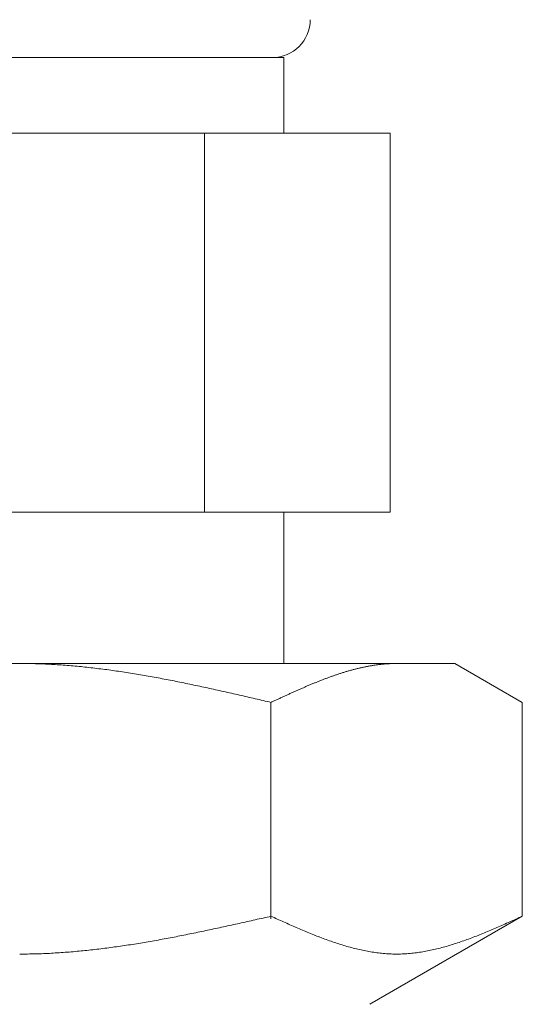
# Model space of a CAD drawing. Units: millimetres. Extents: x 7320 to 16615, y 7374 to 12483.
# Drawn here: x 14430 to 14443, y 7875 to 7901 of the extents above; entities that cross this region are included whole.
import ezdxf

# ---------------------------------------------------------------- set-up
doc = ezdxf.new("R2010")
doc.units = ezdxf.units.MM
doc.linetypes.add('実線', pattern=[0])
doc.layers.add('ガス管', color=7, linetype='Continuous')

msp = doc.modelspace()

# ---------------------------------------------------------------- linework, layer by layer
at = {"layer": 'ガス管', "color": 3, "linetype": '実線', "lineweight": 9, "ltscale": 0.001}
for p, q in [((14422.682, 7900.269), (14436.682, 7900.269)), ((14436.682, 7900.269), (14436.682, 7898.269)), ((14419.867, 7898.269), (14439.497, 7898.269)), ((14434.59, 7898.269), (14434.59, 7888.269)), ((14439.497, 7898.269), (14439.497, 7888.269)), ((14419.867, 7888.269), (14439.497, 7888.269)), ((14436.682, 7888.269), (14436.682, 7884.269)), ((14418.207, 7884.269), (14441.207, 7884.269)), ((14429.707, 7884.269), (14429.759, 7884.269)), ((14429.759, 7884.269), (14429.811, 7884.269)), ((14429.811, 7884.269), (14429.863, 7884.268)), ((14429.863, 7884.268), (14429.916, 7884.268)), ((14429.916, 7884.268), (14429.968, 7884.267)), ((14429.968, 7884.267), (14430.02, 7884.266)), ((14430.02, 7884.266), (14430.072, 7884.265)), ((14430.072, 7884.265), (14430.125, 7884.263)), ((14430.125, 7884.263), (14430.177, 7884.262)), ((14430.177, 7884.262), (14430.229, 7884.26)), ((14430.229, 7884.26), (14430.282, 7884.258)), ((14430.282, 7884.258), (14430.334, 7884.256)), ((14430.334, 7884.256), (14430.386, 7884.254)), ((14430.386, 7884.254), (14430.438, 7884.251)), ((14430.438, 7884.251), (14430.491, 7884.248)), ((14430.491, 7884.248), (14430.543, 7884.246)), ((14430.543, 7884.246), (14430.595, 7884.243)), ((14430.595, 7884.243), (14430.648, 7884.24)), ((14430.648, 7884.24), (14430.7, 7884.236)), ((14439.165, 7884.236), (14439.186, 7884.238)), ((14439.186, 7884.238), (14439.206, 7884.241)), ((14439.206, 7884.241), (14439.227, 7884.243)), ((14439.227, 7884.243), (14439.248, 7884.246)), ((14439.248, 7884.246), (14439.269, 7884.248)), ((14439.269, 7884.248), (14439.29, 7884.25)), ((14439.29, 7884.25), (14439.311, 7884.252)), ((14439.311, 7884.252), (14439.332, 7884.254)), ((14439.332, 7884.254), (14439.353, 7884.256)), ((14439.353, 7884.256), (14439.374, 7884.258)), ((14439.374, 7884.258), (14439.394, 7884.259)), ((14439.394, 7884.259), (14439.415, 7884.261)), ((14439.415, 7884.261), (14439.436, 7884.262)), ((14439.436, 7884.262), (14439.457, 7884.263)), ((14439.457, 7884.263), (14439.478, 7884.264)), ((14439.478, 7884.264), (14439.499, 7884.265)), ((14439.499, 7884.265), (14439.52, 7884.266)), ((14439.52, 7884.266), (14439.541, 7884.267)), ((14439.541, 7884.267), (14439.561, 7884.268)), ((14439.561, 7884.268), (14439.582, 7884.268)), ((14439.582, 7884.268), (14439.603, 7884.269)), ((14439.603, 7884.269), (14439.624, 7884.269)), ((14439.624, 7884.269), (14439.645, 7884.269)), ((14439.645, 7884.269), (14439.666, 7884.269)), ((14442.986, 7883.242), (14441.207, 7884.269)), ((14430.7, 7884.236), (14430.752, 7884.233)), ((14430.752, 7884.233), (14430.804, 7884.229)), ((14430.804, 7884.229), (14430.857, 7884.226)), ((14430.857, 7884.226), (14430.909, 7884.222)), ((14430.909, 7884.222), (14430.961, 7884.218)), ((14430.961, 7884.218), (14431.014, 7884.213)), ((14431.014, 7884.213), (14431.066, 7884.209)), ((14431.066, 7884.209), (14431.118, 7884.204)), ((14431.118, 7884.204), (14431.17, 7884.2)), ((14431.17, 7884.2), (14431.223, 7884.195)), ((14431.223, 7884.195), (14431.275, 7884.19)), ((14431.275, 7884.19), (14431.327, 7884.185)), ((14431.327, 7884.185), (14431.379, 7884.18)), ((14431.379, 7884.18), (14431.432, 7884.174)), ((14431.432, 7884.174), (14431.484, 7884.169)), ((14431.484, 7884.169), (14431.536, 7884.163)), ((14431.536, 7884.163), (14431.589, 7884.157)), ((14431.589, 7884.157), (14431.641, 7884.151)), ((14431.641, 7884.151), (14431.693, 7884.145)), ((14431.693, 7884.145), (14431.745, 7884.139)), ((14431.745, 7884.139), (14431.798, 7884.132)), ((14431.798, 7884.132), (14431.85, 7884.126)), ((14431.85, 7884.126), (14431.902, 7884.119)), ((14431.902, 7884.119), (14431.955, 7884.112)), ((14431.955, 7884.112), (14432.007, 7884.106)), ((14432.007, 7884.106), (14432.059, 7884.099)), ((14432.059, 7884.099), (14432.111, 7884.091)), ((14432.111, 7884.091), (14432.164, 7884.084)), ((14432.164, 7884.084), (14432.216, 7884.077)), ((14432.216, 7884.077), (14432.268, 7884.069)), ((14432.268, 7884.069), (14432.321, 7884.062)), ((14432.321, 7884.062), (14432.373, 7884.054)), ((14432.373, 7884.054), (14432.425, 7884.046)), ((14432.425, 7884.046), (14432.477, 7884.038)), ((14432.477, 7884.038), (14432.53, 7884.03)), ((14432.53, 7884.03), (14432.582, 7884.022)), ((14432.582, 7884.022), (14432.634, 7884.014)), ((14432.634, 7884.014), (14432.686, 7884.005)), ((14432.686, 7884.005), (14432.739, 7883.997)), ((14432.739, 7883.997), (14432.791, 7883.988)), ((14432.791, 7883.988), (14432.843, 7883.979)), ((14432.843, 7883.979), (14432.896, 7883.971)), ((14438.079, 7883.973), (14438.1, 7883.98)), ((14438.1, 7883.98), (14438.121, 7883.987)), ((14438.121, 7883.987), (14438.142, 7883.994)), ((14438.142, 7883.994), (14438.163, 7884.001)), ((14438.163, 7884.001), (14438.183, 7884.008)), ((14438.183, 7884.008), (14438.204, 7884.014)), ((14438.204, 7884.014), (14438.225, 7884.021)), ((14438.225, 7884.021), (14438.246, 7884.027)), ((14438.246, 7884.027), (14438.267, 7884.034)), ((14438.267, 7884.034), (14438.288, 7884.04)), ((14438.288, 7884.04), (14438.309, 7884.047)), ((14438.309, 7884.047), (14438.33, 7884.053)), ((14438.33, 7884.053), (14438.35, 7884.059)), ((14438.35, 7884.059), (14438.371, 7884.065)), ((14438.371, 7884.065), (14438.392, 7884.071)), ((14438.392, 7884.071), (14438.413, 7884.077)), ((14438.413, 7884.077), (14438.434, 7884.083)), ((14438.434, 7884.083), (14438.455, 7884.089)), ((14438.455, 7884.089), (14438.476, 7884.095)), ((14438.476, 7884.095), (14438.497, 7884.1)), ((14438.497, 7884.1), (14438.517, 7884.106)), ((14438.517, 7884.106), (14438.538, 7884.112)), ((14438.538, 7884.112), (14438.559, 7884.117)), ((14438.559, 7884.117), (14438.58, 7884.122)), ((14438.58, 7884.122), (14438.601, 7884.128)), ((14438.601, 7884.128), (14438.622, 7884.133)), ((14438.622, 7884.133), (14438.643, 7884.138)), ((14438.643, 7884.138), (14438.664, 7884.143)), ((14438.664, 7884.143), (14438.685, 7884.148)), ((14438.685, 7884.148), (14438.705, 7884.153)), ((14438.705, 7884.153), (14438.726, 7884.157)), ((14438.726, 7884.157), (14438.747, 7884.162)), ((14438.747, 7884.162), (14438.768, 7884.167)), ((14438.768, 7884.167), (14438.789, 7884.171)), ((14438.789, 7884.171), (14438.81, 7884.175)), ((14438.81, 7884.175), (14438.831, 7884.18)), ((14438.831, 7884.18), (14438.852, 7884.184)), ((14438.852, 7884.184), (14438.872, 7884.188)), ((14438.872, 7884.188), (14438.893, 7884.192)), ((14438.893, 7884.192), (14438.914, 7884.196)), ((14438.914, 7884.196), (14438.935, 7884.2)), ((14438.935, 7884.2), (14438.956, 7884.204)), ((14438.956, 7884.204), (14438.977, 7884.207)), ((14438.977, 7884.207), (14438.998, 7884.211)), ((14438.998, 7884.211), (14439.019, 7884.214)), ((14439.019, 7884.214), (14439.039, 7884.218)), ((14439.039, 7884.218), (14439.06, 7884.221)), ((14439.06, 7884.221), (14439.081, 7884.224)), ((14439.081, 7884.224), (14439.102, 7884.227)), ((14439.102, 7884.227), (14439.123, 7884.23)), ((14439.123, 7884.23), (14439.144, 7884.233)), ((14439.144, 7884.233), (14439.165, 7884.236)), ((14432.896, 7883.971), (14432.948, 7883.962)), ((14432.948, 7883.962), (14433, 7883.953)), ((14433, 7883.953), (14433.052, 7883.944)), ((14433.052, 7883.944), (14433.105, 7883.934)), ((14433.105, 7883.934), (14433.157, 7883.925)), ((14433.157, 7883.925), (14433.209, 7883.916)), ((14433.209, 7883.916), (14433.262, 7883.906)), ((14433.262, 7883.906), (14433.314, 7883.897)), ((14433.314, 7883.897), (14433.366, 7883.887)), ((14433.366, 7883.887), (14433.418, 7883.877)), ((14433.418, 7883.877), (14433.471, 7883.867)), ((14433.471, 7883.867), (14433.523, 7883.858)), ((14433.523, 7883.858), (14433.575, 7883.848)), ((14433.575, 7883.848), (14433.628, 7883.838)), ((14433.628, 7883.838), (14433.68, 7883.827)), ((14433.68, 7883.827), (14433.732, 7883.817)), ((14433.732, 7883.817), (14433.784, 7883.807)), ((14433.784, 7883.807), (14433.837, 7883.797)), ((14433.837, 7883.797), (14433.889, 7883.786)), ((14433.889, 7883.786), (14433.941, 7883.776)), ((14433.941, 7883.776), (14433.993, 7883.765)), ((14433.993, 7883.765), (14434.046, 7883.754)), ((14434.046, 7883.754), (14434.098, 7883.744)), ((14434.098, 7883.744), (14434.15, 7883.733)), ((14434.15, 7883.733), (14434.203, 7883.722)), ((14434.203, 7883.722), (14434.255, 7883.711)), ((14437.39, 7883.71), (14437.411, 7883.719)), ((14437.411, 7883.719), (14437.432, 7883.728)), ((14437.432, 7883.728), (14437.453, 7883.737)), ((14437.453, 7883.737), (14437.474, 7883.745)), ((14437.474, 7883.745), (14437.494, 7883.754)), ((14437.494, 7883.754), (14437.515, 7883.762)), ((14437.515, 7883.762), (14437.536, 7883.771)), ((14437.536, 7883.771), (14437.557, 7883.779)), ((14437.557, 7883.779), (14437.578, 7883.787)), ((14437.578, 7883.787), (14437.599, 7883.796)), ((14437.599, 7883.796), (14437.62, 7883.804)), ((14437.62, 7883.804), (14437.641, 7883.812)), ((14437.641, 7883.812), (14437.661, 7883.82)), ((14437.661, 7883.82), (14437.682, 7883.829)), ((14437.682, 7883.829), (14437.703, 7883.837)), ((14437.703, 7883.837), (14437.724, 7883.845)), ((14437.724, 7883.845), (14437.745, 7883.853)), ((14437.745, 7883.853), (14437.766, 7883.861)), ((14437.766, 7883.861), (14437.787, 7883.869)), ((14437.787, 7883.869), (14437.808, 7883.876)), ((14437.808, 7883.876), (14437.828, 7883.884)), ((14437.828, 7883.884), (14437.849, 7883.892)), ((14437.849, 7883.892), (14437.87, 7883.9)), ((14437.87, 7883.9), (14437.891, 7883.907)), ((14437.891, 7883.907), (14437.912, 7883.915)), ((14437.912, 7883.915), (14437.933, 7883.922)), ((14437.933, 7883.922), (14437.954, 7883.93)), ((14437.954, 7883.93), (14437.975, 7883.937)), ((14437.975, 7883.937), (14437.995, 7883.944)), ((14437.995, 7883.944), (14438.016, 7883.952)), ((14438.016, 7883.952), (14438.037, 7883.959)), ((14438.037, 7883.959), (14438.058, 7883.966)), ((14438.058, 7883.966), (14438.079, 7883.973)), ((14434.255, 7883.711), (14434.307, 7883.7)), ((14434.307, 7883.7), (14434.359, 7883.689)), ((14434.359, 7883.689), (14434.412, 7883.678)), ((14434.412, 7883.678), (14434.464, 7883.667)), ((14434.464, 7883.667), (14434.516, 7883.656)), ((14434.516, 7883.656), (14434.569, 7883.645)), ((14434.569, 7883.645), (14434.621, 7883.633)), ((14434.621, 7883.633), (14434.673, 7883.622)), ((14434.673, 7883.622), (14434.725, 7883.611)), ((14434.725, 7883.611), (14434.778, 7883.599)), ((14434.778, 7883.599), (14434.83, 7883.588)), ((14434.83, 7883.588), (14434.882, 7883.576)), ((14434.882, 7883.576), (14434.935, 7883.565)), ((14434.935, 7883.565), (14434.987, 7883.553)), ((14434.987, 7883.553), (14435.039, 7883.541)), ((14435.039, 7883.541), (14435.091, 7883.53)), ((14435.091, 7883.53), (14435.144, 7883.518)), ((14435.144, 7883.518), (14435.196, 7883.506)), ((14435.196, 7883.506), (14435.248, 7883.494)), ((14435.248, 7883.494), (14435.3, 7883.483)), ((14435.3, 7883.483), (14435.353, 7883.471)), ((14435.353, 7883.471), (14435.405, 7883.459)), ((14435.405, 7883.459), (14435.457, 7883.447)), ((14436.805, 7883.454), (14436.826, 7883.463)), ((14436.826, 7883.463), (14436.847, 7883.473)), ((14436.847, 7883.473), (14436.868, 7883.482)), ((14436.868, 7883.482), (14436.889, 7883.492)), ((14436.889, 7883.492), (14436.91, 7883.501)), ((14436.91, 7883.501), (14436.931, 7883.51)), ((14436.931, 7883.51), (14436.952, 7883.52)), ((14436.952, 7883.52), (14436.972, 7883.529)), ((14436.972, 7883.529), (14436.993, 7883.539)), ((14436.993, 7883.539), (14437.014, 7883.548)), ((14437.014, 7883.548), (14437.035, 7883.557)), ((14437.035, 7883.557), (14437.056, 7883.566)), ((14437.056, 7883.566), (14437.077, 7883.576)), ((14437.077, 7883.576), (14437.098, 7883.585)), ((14437.098, 7883.585), (14437.119, 7883.594)), ((14437.119, 7883.594), (14437.139, 7883.603)), ((14437.139, 7883.603), (14437.16, 7883.612)), ((14437.16, 7883.612), (14437.181, 7883.621)), ((14437.181, 7883.621), (14437.202, 7883.63)), ((14437.202, 7883.63), (14437.223, 7883.639)), ((14437.223, 7883.639), (14437.244, 7883.648)), ((14437.244, 7883.648), (14437.265, 7883.657)), ((14437.265, 7883.657), (14437.286, 7883.666)), ((14437.286, 7883.666), (14437.306, 7883.675)), ((14437.306, 7883.675), (14437.327, 7883.684)), ((14437.327, 7883.684), (14437.348, 7883.693)), ((14437.348, 7883.693), (14437.369, 7883.702)), ((14437.369, 7883.702), (14437.39, 7883.71)), ((14435.457, 7883.447), (14435.51, 7883.435)), ((14435.51, 7883.435), (14435.562, 7883.423)), ((14435.562, 7883.423), (14435.614, 7883.411)), ((14435.614, 7883.411), (14435.666, 7883.399)), ((14435.666, 7883.399), (14435.719, 7883.387)), ((14435.719, 7883.387), (14435.771, 7883.375)), ((14435.771, 7883.375), (14435.823, 7883.363)), ((14435.823, 7883.363), (14435.876, 7883.351)), ((14435.876, 7883.351), (14435.928, 7883.339)), ((14435.928, 7883.339), (14435.98, 7883.327)), ((14435.98, 7883.327), (14436.032, 7883.315)), ((14436.032, 7883.315), (14436.085, 7883.303)), ((14436.085, 7883.303), (14436.137, 7883.29)), ((14436.137, 7883.29), (14436.189, 7883.278)), ((14436.189, 7883.278), (14436.241, 7883.266)), ((14436.241, 7883.266), (14436.294, 7883.254)), ((14436.294, 7883.254), (14436.346, 7883.242)), ((14436.346, 7883.242), (14436.367, 7883.252)), ((14436.346, 7877.53), (14436.346, 7883.242)), ((14436.367, 7883.252), (14436.388, 7883.261)), ((14436.388, 7883.261), (14436.409, 7883.271)), ((14436.409, 7883.271), (14436.43, 7883.281)), ((14436.43, 7883.281), (14436.45, 7883.29)), ((14436.45, 7883.29), (14436.471, 7883.3)), ((14436.471, 7883.3), (14436.492, 7883.31)), ((14436.492, 7883.31), (14436.513, 7883.319)), ((14436.513, 7883.319), (14436.534, 7883.329)), ((14436.534, 7883.329), (14436.555, 7883.339)), ((14436.555, 7883.339), (14436.576, 7883.348)), ((14436.576, 7883.348), (14436.597, 7883.358)), ((14436.597, 7883.358), (14436.617, 7883.368)), ((14436.617, 7883.368), (14436.638, 7883.377)), ((14436.638, 7883.377), (14436.659, 7883.387)), ((14436.659, 7883.387), (14436.68, 7883.396)), ((14436.68, 7883.396), (14436.701, 7883.406)), ((14436.701, 7883.406), (14436.722, 7883.416)), ((14436.722, 7883.416), (14436.743, 7883.425)), ((14436.743, 7883.425), (14436.764, 7883.435)), ((14436.764, 7883.435), (14436.785, 7883.444)), ((14436.785, 7883.444), (14436.805, 7883.454)), ((14442.986, 7877.595), (14442.986, 7883.242)), ((14435.823, 7877.477), (14435.876, 7877.489)), ((14435.876, 7877.489), (14435.928, 7877.501)), ((14435.928, 7877.501), (14435.98, 7877.513)), ((14435.98, 7877.513), (14436.032, 7877.524)), ((14436.032, 7877.524), (14436.085, 7877.536)), ((14436.085, 7877.536), (14436.137, 7877.548)), ((14436.137, 7877.548), (14436.189, 7877.56)), ((14436.189, 7877.56), (14436.241, 7877.572)), ((14436.241, 7877.572), (14436.294, 7877.583)), ((14436.294, 7877.583), (14436.346, 7877.595)), ((14436.346, 7877.595), (14436.388, 7877.576)), ((14436.388, 7877.576), (14436.43, 7877.558)), ((14436.43, 7877.558), (14436.471, 7877.539)), ((14436.471, 7877.539), (14436.513, 7877.52)), ((14436.513, 7877.52), (14436.555, 7877.501)), ((14436.555, 7877.501), (14436.597, 7877.482)), ((14436.597, 7877.482), (14436.638, 7877.464)), ((14442.986, 7877.595), (14438.957, 7875.269)), ((14442.693, 7877.464), (14442.735, 7877.482)), ((14442.735, 7877.482), (14442.777, 7877.501)), ((14442.777, 7877.501), (14442.819, 7877.52)), ((14442.819, 7877.52), (14442.86, 7877.539)), ((14442.86, 7877.539), (14442.902, 7877.558)), ((14442.902, 7877.558), (14442.944, 7877.576)), ((14442.944, 7877.576), (14442.986, 7877.595)), ((14434.621, 7877.214), (14434.673, 7877.225)), ((14434.673, 7877.225), (14434.725, 7877.236)), ((14434.725, 7877.236), (14434.778, 7877.248)), ((14434.778, 7877.248), (14434.83, 7877.259)), ((14434.83, 7877.259), (14434.882, 7877.27)), ((14434.882, 7877.27), (14434.935, 7877.281)), ((14434.935, 7877.281), (14434.987, 7877.292)), ((14434.987, 7877.292), (14435.039, 7877.304)), ((14435.039, 7877.304), (14435.091, 7877.315)), ((14435.091, 7877.315), (14435.144, 7877.327)), ((14435.144, 7877.327), (14435.196, 7877.338)), ((14435.196, 7877.338), (14435.248, 7877.35)), ((14435.248, 7877.35), (14435.3, 7877.361)), ((14435.3, 7877.361), (14435.353, 7877.373)), ((14435.353, 7877.373), (14435.405, 7877.384)), ((14435.405, 7877.384), (14435.457, 7877.396)), ((14435.457, 7877.396), (14435.51, 7877.407)), ((14435.51, 7877.407), (14435.562, 7877.419)), ((14435.562, 7877.419), (14435.614, 7877.431)), ((14435.614, 7877.431), (14435.666, 7877.442)), ((14435.666, 7877.442), (14435.719, 7877.454)), ((14435.719, 7877.454), (14435.771, 7877.466)), ((14435.771, 7877.466), (14435.823, 7877.477)), ((14436.638, 7877.464), (14436.68, 7877.445)), ((14436.68, 7877.445), (14436.722, 7877.426)), ((14436.722, 7877.426), (14436.764, 7877.408)), ((14436.764, 7877.408), (14436.805, 7877.389)), ((14436.805, 7877.389), (14436.847, 7877.371)), ((14436.847, 7877.371), (14436.889, 7877.352)), ((14436.889, 7877.352), (14436.931, 7877.334)), ((14436.931, 7877.334), (14436.972, 7877.316)), ((14436.972, 7877.316), (14437.014, 7877.297)), ((14437.014, 7877.297), (14437.056, 7877.279)), ((14437.056, 7877.279), (14437.098, 7877.261)), ((14437.098, 7877.261), (14437.139, 7877.244)), ((14437.139, 7877.244), (14437.181, 7877.226)), ((14437.181, 7877.226), (14437.223, 7877.208)), ((14442.109, 7877.208), (14442.15, 7877.226)), ((14442.15, 7877.226), (14442.192, 7877.244)), ((14442.192, 7877.244), (14442.234, 7877.261)), ((14442.234, 7877.261), (14442.276, 7877.279)), ((14442.276, 7877.279), (14442.317, 7877.297)), ((14442.317, 7877.297), (14442.359, 7877.316)), ((14442.359, 7877.316), (14442.401, 7877.334)), ((14442.401, 7877.334), (14442.443, 7877.352)), ((14442.443, 7877.352), (14442.484, 7877.371)), ((14442.484, 7877.371), (14442.526, 7877.389)), ((14442.526, 7877.389), (14442.568, 7877.408)), ((14442.568, 7877.408), (14442.61, 7877.426)), ((14442.61, 7877.426), (14442.652, 7877.445)), ((14442.652, 7877.445), (14442.693, 7877.464)), ((14433.314, 7876.958), (14433.366, 7876.967)), ((14433.366, 7876.967), (14433.418, 7876.977)), ((14433.418, 7876.977), (14433.471, 7876.986)), ((14433.471, 7876.986), (14433.523, 7876.996)), ((14433.523, 7876.996), (14433.575, 7877.006)), ((14433.575, 7877.006), (14433.628, 7877.015)), ((14433.628, 7877.015), (14433.68, 7877.025)), ((14433.68, 7877.025), (14433.732, 7877.035)), ((14433.732, 7877.035), (14433.784, 7877.045)), ((14433.784, 7877.045), (14433.837, 7877.055)), ((14433.837, 7877.055), (14433.889, 7877.066)), ((14433.889, 7877.066), (14433.941, 7877.076)), ((14433.941, 7877.076), (14433.993, 7877.086)), ((14433.993, 7877.086), (14434.046, 7877.096)), ((14434.046, 7877.096), (14434.098, 7877.107)), ((14434.098, 7877.107), (14434.15, 7877.117)), ((14434.15, 7877.117), (14434.203, 7877.128)), ((14434.203, 7877.128), (14434.255, 7877.138)), ((14434.255, 7877.138), (14434.307, 7877.149)), ((14434.307, 7877.149), (14434.359, 7877.16)), ((14434.359, 7877.16), (14434.412, 7877.171)), ((14434.412, 7877.171), (14434.464, 7877.181)), ((14434.464, 7877.181), (14434.516, 7877.192)), ((14434.516, 7877.192), (14434.569, 7877.203)), ((14434.569, 7877.203), (14434.621, 7877.214)), ((14437.223, 7877.208), (14437.265, 7877.191)), ((14437.265, 7877.191), (14437.306, 7877.173)), ((14437.306, 7877.173), (14437.348, 7877.156)), ((14437.348, 7877.156), (14437.39, 7877.139)), ((14437.39, 7877.139), (14437.432, 7877.122)), ((14437.432, 7877.122), (14437.474, 7877.105)), ((14437.474, 7877.105), (14437.515, 7877.089)), ((14437.515, 7877.089), (14437.557, 7877.072)), ((14437.557, 7877.072), (14437.599, 7877.056)), ((14437.599, 7877.056), (14437.641, 7877.04)), ((14437.641, 7877.04), (14437.682, 7877.024)), ((14437.682, 7877.024), (14437.724, 7877.008)), ((14437.724, 7877.008), (14437.766, 7876.993)), ((14437.766, 7876.993), (14437.808, 7876.978)), ((14437.808, 7876.978), (14437.849, 7876.962)), ((14437.849, 7876.962), (14437.891, 7876.948)), ((14441.441, 7876.948), (14441.482, 7876.962)), ((14441.482, 7876.962), (14441.524, 7876.978)), ((14441.524, 7876.978), (14441.566, 7876.993)), ((14441.566, 7876.993), (14441.608, 7877.008)), ((14441.608, 7877.008), (14441.649, 7877.024)), ((14441.649, 7877.024), (14441.691, 7877.04)), ((14441.691, 7877.04), (14441.733, 7877.056)), ((14441.733, 7877.056), (14441.775, 7877.072)), ((14441.775, 7877.072), (14441.816, 7877.089)), ((14441.816, 7877.089), (14441.858, 7877.105)), ((14441.858, 7877.105), (14441.9, 7877.122)), ((14441.9, 7877.122), (14441.942, 7877.139)), ((14441.942, 7877.139), (14441.983, 7877.156)), ((14441.983, 7877.156), (14442.025, 7877.173)), ((14442.025, 7877.173), (14442.067, 7877.191)), ((14442.067, 7877.191), (14442.109, 7877.208)), ((14431.484, 7876.693), (14431.536, 7876.699)), ((14431.536, 7876.699), (14431.589, 7876.704)), ((14431.589, 7876.704), (14431.641, 7876.71)), ((14431.641, 7876.71), (14431.693, 7876.716)), ((14431.693, 7876.716), (14431.745, 7876.722)), ((14431.745, 7876.722), (14431.798, 7876.728)), ((14431.798, 7876.728), (14431.85, 7876.735)), ((14431.85, 7876.735), (14431.902, 7876.741)), ((14431.902, 7876.741), (14431.955, 7876.748)), ((14431.955, 7876.748), (14432.007, 7876.755)), ((14432.007, 7876.755), (14432.059, 7876.761)), ((14432.059, 7876.761), (14432.111, 7876.768)), ((14432.111, 7876.768), (14432.164, 7876.775)), ((14432.164, 7876.775), (14432.216, 7876.783)), ((14432.216, 7876.783), (14432.268, 7876.79)), ((14432.268, 7876.79), (14432.321, 7876.797)), ((14432.321, 7876.797), (14432.373, 7876.805)), ((14432.373, 7876.805), (14432.425, 7876.812)), ((14432.425, 7876.812), (14432.477, 7876.82)), ((14432.477, 7876.82), (14432.53, 7876.828)), ((14432.53, 7876.828), (14432.582, 7876.836)), ((14432.582, 7876.836), (14432.634, 7876.844)), ((14432.634, 7876.844), (14432.686, 7876.852)), ((14432.686, 7876.852), (14432.739, 7876.861)), ((14432.739, 7876.861), (14432.791, 7876.869)), ((14432.791, 7876.869), (14432.843, 7876.877)), ((14432.843, 7876.877), (14432.896, 7876.886)), ((14432.896, 7876.886), (14432.948, 7876.895)), ((14432.948, 7876.895), (14433, 7876.903)), ((14433, 7876.903), (14433.052, 7876.912)), ((14433.052, 7876.912), (14433.105, 7876.921)), ((14433.105, 7876.921), (14433.157, 7876.93)), ((14433.157, 7876.93), (14433.209, 7876.939)), ((14433.209, 7876.939), (14433.262, 7876.949)), ((14433.262, 7876.949), (14433.314, 7876.958)), ((14437.891, 7876.948), (14437.933, 7876.933)), ((14437.933, 7876.933), (14437.975, 7876.918)), ((14437.975, 7876.918), (14438.016, 7876.904)), ((14438.016, 7876.904), (14438.058, 7876.89)), ((14438.058, 7876.89), (14438.1, 7876.877)), ((14438.1, 7876.877), (14438.142, 7876.863)), ((14438.142, 7876.863), (14438.183, 7876.85)), ((14438.183, 7876.85), (14438.225, 7876.837)), ((14438.225, 7876.837), (14438.267, 7876.824)), ((14438.267, 7876.824), (14438.309, 7876.812)), ((14438.309, 7876.812), (14438.35, 7876.8)), ((14438.35, 7876.8), (14438.392, 7876.788)), ((14438.392, 7876.788), (14438.434, 7876.776)), ((14438.434, 7876.776), (14438.476, 7876.765)), ((14438.476, 7876.765), (14438.517, 7876.754)), ((14438.517, 7876.754), (14438.559, 7876.743)), ((14438.559, 7876.743), (14438.601, 7876.733)), ((14438.601, 7876.733), (14438.643, 7876.723)), ((14438.643, 7876.723), (14438.685, 7876.713)), ((14438.685, 7876.713), (14438.726, 7876.704)), ((14438.726, 7876.704), (14438.768, 7876.695)), ((14440.564, 7876.695), (14440.605, 7876.704)), ((14440.605, 7876.704), (14440.647, 7876.713)), ((14440.647, 7876.713), (14440.689, 7876.723)), ((14440.689, 7876.723), (14440.731, 7876.733)), ((14440.731, 7876.733), (14440.772, 7876.743)), ((14440.772, 7876.743), (14440.814, 7876.754)), ((14440.814, 7876.754), (14440.856, 7876.765)), ((14440.856, 7876.765), (14440.898, 7876.776)), ((14440.898, 7876.776), (14440.939, 7876.788)), ((14440.939, 7876.788), (14440.981, 7876.8)), ((14440.981, 7876.8), (14441.023, 7876.812)), ((14441.023, 7876.812), (14441.065, 7876.824)), ((14441.065, 7876.824), (14441.106, 7876.837)), ((14441.106, 7876.837), (14441.148, 7876.85)), ((14441.148, 7876.85), (14441.19, 7876.863)), ((14441.19, 7876.863), (14441.232, 7876.877)), ((14441.232, 7876.877), (14441.274, 7876.89)), ((14441.274, 7876.89), (14441.315, 7876.904)), ((14441.315, 7876.904), (14441.357, 7876.918)), ((14441.357, 7876.918), (14441.399, 7876.933)), ((14441.399, 7876.933), (14441.441, 7876.948)), ((14429.707, 7876.595), (14429.759, 7876.595)), ((14429.759, 7876.595), (14429.811, 7876.596)), ((14429.811, 7876.596), (14429.863, 7876.596)), ((14429.863, 7876.596), (14429.916, 7876.597)), ((14429.916, 7876.597), (14429.968, 7876.598)), ((14429.968, 7876.598), (14430.02, 7876.599)), ((14430.02, 7876.599), (14430.072, 7876.6)), ((14430.072, 7876.6), (14430.125, 7876.601)), ((14430.125, 7876.601), (14430.177, 7876.603)), ((14430.177, 7876.603), (14430.229, 7876.604)), ((14430.229, 7876.604), (14430.282, 7876.606)), ((14430.282, 7876.606), (14430.334, 7876.608)), ((14430.334, 7876.608), (14430.386, 7876.61)), ((14430.386, 7876.61), (14430.438, 7876.613)), ((14430.438, 7876.613), (14430.491, 7876.615)), ((14430.491, 7876.615), (14430.543, 7876.618)), ((14430.543, 7876.618), (14430.595, 7876.621)), ((14430.595, 7876.621), (14430.648, 7876.624)), ((14430.648, 7876.624), (14430.7, 7876.627)), ((14430.7, 7876.627), (14430.752, 7876.631)), ((14430.752, 7876.631), (14430.804, 7876.634)), ((14430.804, 7876.634), (14430.857, 7876.638)), ((14430.857, 7876.638), (14430.909, 7876.642)), ((14430.909, 7876.642), (14430.961, 7876.645)), ((14430.961, 7876.645), (14431.014, 7876.65)), ((14431.014, 7876.65), (14431.066, 7876.654)), ((14431.066, 7876.654), (14431.118, 7876.658)), ((14431.118, 7876.658), (14431.17, 7876.663)), ((14431.17, 7876.663), (14431.223, 7876.668)), ((14431.223, 7876.668), (14431.275, 7876.672)), ((14431.275, 7876.672), (14431.327, 7876.677)), ((14431.327, 7876.677), (14431.379, 7876.683)), ((14431.379, 7876.683), (14431.432, 7876.688)), ((14431.432, 7876.688), (14431.484, 7876.693)), ((14438.768, 7876.695), (14438.81, 7876.686)), ((14438.81, 7876.686), (14438.852, 7876.678)), ((14438.852, 7876.678), (14438.893, 7876.67)), ((14438.893, 7876.67), (14438.935, 7876.663)), ((14438.935, 7876.663), (14438.977, 7876.655)), ((14438.977, 7876.655), (14439.019, 7876.649)), ((14439.019, 7876.649), (14439.06, 7876.642)), ((14439.06, 7876.642), (14439.102, 7876.636)), ((14439.102, 7876.636), (14439.144, 7876.63)), ((14439.144, 7876.63), (14439.186, 7876.625)), ((14439.186, 7876.625), (14439.227, 7876.62)), ((14439.227, 7876.62), (14439.269, 7876.616)), ((14439.269, 7876.616), (14439.311, 7876.612)), ((14439.311, 7876.612), (14439.353, 7876.608)), ((14439.353, 7876.608), (14439.394, 7876.605)), ((14439.394, 7876.605), (14439.436, 7876.602)), ((14439.436, 7876.602), (14439.478, 7876.6)), ((14439.478, 7876.6), (14439.52, 7876.598)), ((14439.52, 7876.598), (14439.561, 7876.597)), ((14439.561, 7876.597), (14439.603, 7876.596)), ((14439.603, 7876.596), (14439.645, 7876.595)), ((14439.645, 7876.595), (14439.687, 7876.595)), ((14439.687, 7876.595), (14439.728, 7876.596)), ((14439.728, 7876.596), (14439.77, 7876.597)), ((14439.77, 7876.597), (14439.812, 7876.598)), ((14439.812, 7876.598), (14439.854, 7876.6)), ((14439.854, 7876.6), (14439.895, 7876.602)), ((14439.895, 7876.602), (14439.937, 7876.605)), ((14439.937, 7876.605), (14439.979, 7876.608)), ((14439.979, 7876.608), (14440.021, 7876.612)), ((14440.021, 7876.612), (14440.063, 7876.616)), ((14440.063, 7876.616), (14440.104, 7876.62)), ((14440.104, 7876.62), (14440.146, 7876.625)), ((14440.146, 7876.625), (14440.188, 7876.63)), ((14440.188, 7876.63), (14440.23, 7876.636)), ((14440.23, 7876.636), (14440.271, 7876.642)), ((14440.271, 7876.642), (14440.313, 7876.649)), ((14440.313, 7876.649), (14440.355, 7876.655)), ((14440.355, 7876.655), (14440.397, 7876.663)), ((14440.397, 7876.663), (14440.438, 7876.67)), ((14440.438, 7876.67), (14440.48, 7876.678)), ((14440.48, 7876.678), (14440.522, 7876.686)), ((14440.522, 7876.686), (14440.564, 7876.695))]:
    msp.add_line(p, q, dxfattribs=at)
msp.add_arc((14436.382, 7901.269), 1, 270, 360, dxfattribs=at)

doc.saveas('drawing.dxf')
